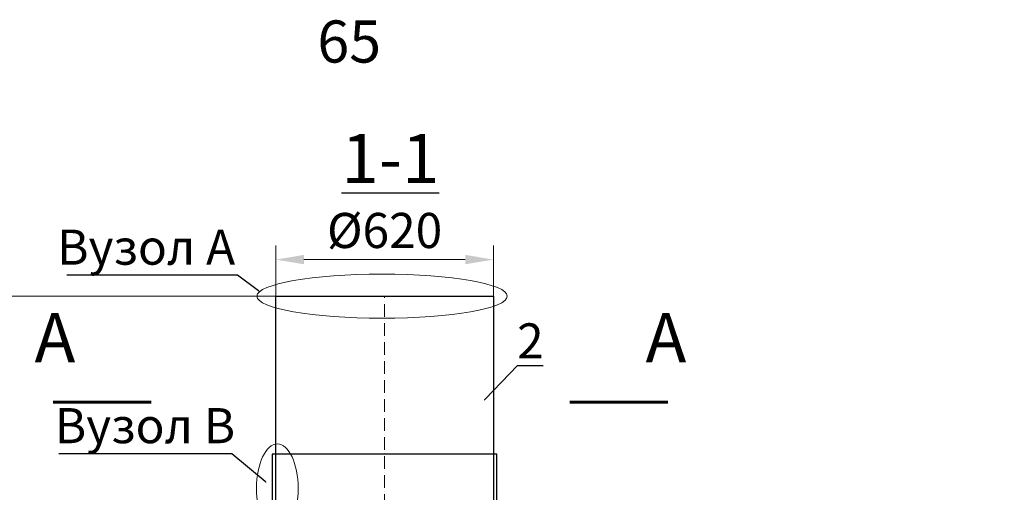
# Model space of a CAD drawing. Units: millimetres. Extents: x -15844 to 116671, y -28659 to 613.
# Drawn here: x 40520 to 43326, y -21283 to -19937 of the extents above; entities that cross this region are included whole.
import ezdxf
from ezdxf import colors
from ezdxf.entities.mleader import LeaderData, LeaderLine
from ezdxf.math import Vec2, Vec3

# ---------------------------------------------------------------- set-up
doc = ezdxf.new("R2010")
doc.units = ezdxf.units.MM
doc.linetypes.add('ACAD_ISO10W100', pattern=[18, 12, -3, 0, -3])
doc.layers.add('2-Bottom level  of pipe', color=7, linetype='Continuous')
doc.layers.add('Бозовая комплектация', color=7, linetype='Continuous', lineweight=40)
doc.styles.add('GOST-2.304_Type-B', font='txt')
doc.styles.add('ГОСТ', font='isocpeur.ttf', dxfattribs={"width": 0.95, "oblique": 15})
doc.dimstyles.new('ГОСТ', dxfattribs={"dimtxt": 2.5, "dimasz": 2, "dimexe": 1, "dimexo": 0, "dimgap": 0.5, "dimtad": 1, "dimdec": 0, "dimtxsty": 'ГОСТ', "dimcen": -2.5, "dimclrd": 7, "dimclre": 7, "dimclrt": 7, "dimadec": 0, "dimazin": 0, "dimtfac": 1, "dimtdec": 0, "dimtmove": 1, "dimatfit": 3, "dimldrblk": 'DOT', "dimfxl": 1, "dimtfill": 1, "dimlwd": 15, "dimlwe": 15, "dimarcsym": 1})

# ---------------------------------------------------------------- blocks, each defined once
blk = doc.blocks.new('_Dot')
at = {"color": 0, "linetype": 'ByBlock', "lineweight": -2}
blk.add_line((-0.5, 0), (-1, 0), dxfattribs=at)
at = {"color": 0, "linetype": 'ByBlock', "const_width": 0.5}
blk.add_lwpolyline([(-0.25, 0, 1), (0.25, 0, 1)], format="xyb", close=True, dxfattribs=at)
blk = doc.blocks.new('*U28')
at = {"color": 250, "linetype": 'ACAD_ISO10W100', "lineweight": 15, "ltscale": 3}
blk.add_line((-0.8, -0.3), (-0.8, 599.7), dxfattribs=at)
at = {"color": 250, "lineweight": 30, "ltscale": 20}
blk.add_lwpolyline([(-310.8, 599.7), (309.2, 599.7), (309.2, -0.3), (-310.8, -0.3)], close=True, dxfattribs=at)
at = {"layer": '2-Bottom level  of pipe', "color": 7, "lineweight": 30, "ltscale": 50}
for points in [[(-320.8, -0.3), (319.2, -0.3), (319.2, 149.7), (-320.8, 149.7)], [(-310.8, -20.3), (309.2, -20.3), (309.2, -0.3), (-310.8, -0.3)]]:
    blk.add_lwpolyline(points, close=True, dxfattribs=at)
blk = doc.blocks.new('*D268')
at = {"layer": '2-Bottom level  of pipe', "color": 7, "linetype": 'Continuous', "lineweight": 15, "ltscale": 50, "transparency": 16777216}
for p, q in [((41249.9, -20817.3), (41249.9, -20580.1)), ((41869.9, -20817.3), (41869.9, -20580.1)), ((41329.9, -20620.1), (41789.9, -20620.1))]:
    blk.add_line(p, q, dxfattribs=at)
at = {"layer": '2-Bottom level  of pipe', "color": 7, "lineweight": 15, "ltscale": 50, "transparency": 16777216}
for points in [[(41329.9, -20606.7), (41329.9, -20633.4), (41249.9, -20620.1)], [(41789.9, -20606.7), (41789.9, -20633.4), (41869.9, -20620.1)]]:
    blk.add_solid(points, dxfattribs=at)
at = {"layer": 'Defpoints', "color": 0, "lineweight": 15, "ltscale": 50, "transparency": 16777216}
for p in [(41869.9, -20620.1), (41249.9, -20817.3), (41869.9, -20817.3)]:
    blk.add_point(p, dxfattribs=at)
at = {"layer": '2-Bottom level  of pipe', "color": 7, "lineweight": 30, "ltscale": 50, "transparency": 16777216, "insert": (41559.9, -20550.1), "char_height": 100, "attachment_point": 5, "style": 'ГОСТ', "bg_fill": 3, "box_fill_scale": 1.1, "bg_fill_color": 256, "bg_fill_true_color": 13158600, "bg_fill_transparency": 0}
blk.add_mtext('%%C620', dxfattribs=at)
blk = doc.blocks.new('*D264')
at = {"color": 7, "linetype": 'Continuous', "lineweight": 15, "transparency": 16777216}
for p, q in [((41372.8, -20724.3), (39928.8, -20724.3)), ((39968.8, -22300.1), (39968.8, -20804.3)), ((40165.3, -22380.1), (39928.8, -22380.1))]:
    blk.add_line(p, q, dxfattribs=at)
for points in [[(39955.5, -20804.3), (39982.2, -20804.3), (39968.8, -20724.3)], [(39955.5, -22300.1), (39982.2, -22300.1), (39968.8, -22380.1)]]:
    blk.add_solid(points, dxfattribs=at)
at = {"layer": 'Defpoints', "color": 0, "linetype": 'Continuous', "lineweight": 15, "transparency": 16777216}
for p in [(39968.8, -20724.3), (41372.8, -20724.3), (40165.3, -22380.1)]:
    blk.add_point(p, dxfattribs=at)
at = {"color": 7, "linetype": 'Continuous', "lineweight": 15, "transparency": 16777216, "insert": (39883.8, -21632.2), "char_height": 100, "attachment_point": 5, "rotation": 90, "style": 'ГОСТ', "bg_fill": 3, "box_fill_scale": 1.1, "bg_fill_color": 256, "bg_fill_true_color": 13158600, "bg_fill_transparency": 0}
blk.add_mtext('Н=___мм', dxfattribs=at)

msp = doc.modelspace()

# ---------------------------------------------------------------- linework, layer by layer
at = {"color": 250, "linetype": 'ByBlock', "lineweight": 15, "ltscale": 20}
msp.add_ellipse((41254.2, -21271.2), major_axis=(0, -126.1), ratio=0.470552, start_param=-1.570796, end_param=4.712389, dxfattribs=at)
at = {"layer": '2-Bottom level  of pipe', "color": 7, "lineweight": 30, "ltscale": 50}
msp.add_lwpolyline([(42280.5, -20746.2, 0, 0, 0), (42280.5, -20906.2, 40, 0.8, 0), (42280.5, -21026.2, 0.8, 0.8, 0)], format="xyseb", dxfattribs=at)
at = {"layer": '2-Bottom level  of pipe', "color": 7, "lineweight": 30, "ltscale": 50, "const_width": 8}
msp.add_lwpolyline([(42367.3, -21026.2), (42087.3, -21026.2)], dxfattribs=at)

# ---------------------------------------------------------------- block references
at = {"layer": 'Бозовая комплектация', "color": 250, "lineweight": 15, "ltscale": 20}
msp.add_blockref('*U28', (41560.7, -21324), dxfattribs=at)

# ---------------------------------------------------------------- texts
at = {"color": 5, "linetype": 'Continuous', "lineweight": 35, "insert": (41368.2, -19939), "char_height": 120, "attachment_point": 1, "style": 'GOST-2.304_Type-B'}
msp.add_mtext_dynamic_manual_height_columns('65', width=1189.369, gutter_width=12.5, heights=[0], dxfattribs=at)
at = {"insert": (41576.4, -20262.2), "char_height": 140, "width": 470.139, "attachment_point": 2, "style": 'ГОСТ'}
msp.add_mtext('{\\L1-1}', dxfattribs=at)
at = {"insert": (42361.7, -20772.6), "char_height": 140, "width": 376.111, "attachment_point": 2, "rotation": 360, "style": 'ГОСТ'}
msp.add_mtext('A', dxfattribs=at)

# ---------------------------------------------------------------- leaders
at = {"color": 250, "linetype": 'Continuous', "lineweight": 15}
ml = msp.add_multileader_mtext('Standard', dxfattribs=at)
ml.set_content('Вузол{\\C26; \\C256;\\c0;А}', color=7, style='ГОСТ')
ml.set_leader_properties()
ml.set_arrow_properties(name='DOT')
ml.build(insert=Vec2(0, 0))
ml.multileader.update_dxf_attribs({"text_left_attachment_type": 6, "text_right_attachment_type": 6, "dogleg_length": 0, "arrow_head_size": 3.2, "scale": 40})
ctx = ml.context
ctx.base_point, ctx.scale, ctx.char_height, ctx.arrow_head_size, ctx.landing_gap_size, ctx.plane_origin = Vec3(36230.8, -20964.6), 40, 100, 3.2, 0, Vec3(36172.2, -21408.9)
ctx.left_attachment, ctx.right_attachment = 6, 6
notes = []
notes.append((ctx, [(1, (1, 1, 0), (36745.1, -20964.6), (-1, 0), 0, [(0, [(36807.6, -21011)], 0, [])])]))
ctx.mtext.insert, ctx.mtext.width, ctx.mtext.defined_height, ctx.mtext.flow_direction = Vec3(36230.8, -20834.6), 1901.108, 120, 5
ml = msp.add_multileader_mtext('Standard', dxfattribs=at)
ml.set_content('Вузол{\\C26; \\C256;\\c0;А}', color=7, style='ГОСТ')
ml.set_leader_properties()
ml.set_arrow_properties(name='DOT')
ml.build(insert=Vec2(0, 0))
ml.multileader.update_dxf_attribs({"text_left_attachment_type": 6, "text_right_attachment_type": 6, "dogleg_length": 0, "arrow_head_size": 3.2, "scale": 40})
ctx = ml.context
ctx.base_point, ctx.scale, ctx.char_height, ctx.arrow_head_size, ctx.landing_gap_size, ctx.plane_origin = Vec3(31852.2, -21164.6), 40, 100, 3.2, 0, Vec3(31793.7, -21408.9)
ctx.left_attachment, ctx.right_attachment = 6, 6
notes.append((ctx, [(1, (1, 1, 0), (32366.6, -21164.6), (-1, 0), 0, [(0, [(32429.1, -21211)], 0, [])])]))
ctx.mtext.insert, ctx.mtext.width, ctx.mtext.defined_height, ctx.mtext.flow_direction = Vec3(31852.2, -21034.6), 1901.108, 120, 5
ml = msp.add_multileader_mtext('Standard', dxfattribs=at)
ml.set_content('Вузол{\\C26; \\C256;\\c0;А}', color=7, style='ГОСТ')
ml.set_leader_properties()
ml.set_arrow_properties(name='DOT')
ml.build(insert=Vec2(0, 0))
ml.multileader.update_dxf_attribs({"text_left_attachment_type": 6, "text_right_attachment_type": 6, "dogleg_length": 0, "arrow_head_size": 3.2, "scale": 40})
ctx = ml.context
ctx.base_point, ctx.scale, ctx.char_height, ctx.arrow_head_size, ctx.landing_gap_size, ctx.plane_origin = Vec3(27743.3, -21364.6), 40, 100, 3.2, 0, Vec3(27684.8, -21408.9)
ctx.left_attachment, ctx.right_attachment = 6, 6
notes.append((ctx, [(1, (1, 1, 0), (28257.7, -21364.6), (-1, 0), 0, [(0, [(28320.2, -21411)], 0, [])])]))
ctx.mtext.insert, ctx.mtext.width, ctx.mtext.defined_height, ctx.mtext.flow_direction = Vec3(27743.3, -21234.6), 1901.108, 120, 5
for ctx, leaders in notes:
    for number, flags, end, landing, length, lines in leaders:
        leader = LeaderData()
        leader.index, (leader.has_last_leader_line, leader.has_dogleg_vector, leader.attachment_direction) = number, flags
        leader.last_leader_point, leader.dogleg_vector, leader.dogleg_length = Vec3(end), Vec3(landing), length
        for number, points, colour, breaks in lines:
            line = LeaderLine()
            line.index, line.vertices, line.color, line.breaks = number, Vec3.list(points), colors.encode_raw_color(colour), breaks
            leader.lines.append(line)
        ctx.leaders.append(leader)

# ---------------------------------------------------------------- next in the draw order: dimensions: what is measured, and where the dimension line sits
at = {"layer": '2-Bottom level  of pipe', "color": 7, "lineweight": 30, "ltscale": 50}
dim = msp.add_linear_dim(base=(41869.9, -20620.1), p1=(41249.9, -20817.3), p2=(41869.9, -20817.3), text='%%C<>', dimstyle='ГОСТ', override={"dimscale": 0, "dimtix": 0, "dimtofl": 1, "dimtmove": 1, "dimatfit": 3, "dimarcsym": 1}, dxfattribs=at)
dim.commit()
dim.dimension.update_dxf_attribs({"geometry": '*D268', "text_midpoint": (41559.9, -20550.1)})

# ---------------------------------------------------------------- next in the draw order: linework, layer by layer
at = {"color": 26, "linetype": 'Continuous', "lineweight": 15, "ltscale": 20}
msp.add_ellipse((41552.8, -20724.3), major_axis=(-356.8, 0), ratio=0.176044, dxfattribs=at)

# ---------------------------------------------------------------- next in the draw order: leaders
at = {"color": 250, "linetype": 'Continuous', "lineweight": 15}
ml = msp.add_multileader_mtext('Standard', dxfattribs=at)
ml.set_content('Вузол{\\C26; \\C256;\\c0;А}', color=7, style='ГОСТ')
ml.set_leader_properties()
ml.set_arrow_properties(name='DOT')
ml.build(insert=Vec2(0, 0))
ml.multileader.update_dxf_attribs({"text_left_attachment_type": 6, "text_right_attachment_type": 6, "dogleg_length": 0, "arrow_head_size": 3.2, "scale": 40})
ctx = ml.context
ctx.base_point, ctx.scale, ctx.char_height, ctx.arrow_head_size, ctx.landing_gap_size, ctx.plane_origin = Vec3(40626.5, -20664.6), 40, 100, 3.2, 0, Vec3(40567.9, -21108.9)
ctx.left_attachment, ctx.right_attachment = 6, 6
notes = []
notes.append((ctx, [(1, (1, 1, 0), (41140.8, -20664.6), (-1, 0), 0, [(0, [(41203.4, -20711)], 0, [])])]))
ctx.mtext.insert, ctx.mtext.width, ctx.mtext.defined_height, ctx.mtext.flow_direction = Vec3(40626.5, -20534.6), 1901.108, 120, 5
ml = msp.add_multileader_mtext('Standard', dxfattribs=at)
ml.set_content('2', color=7, style='ГОСТ')
ml.set_leader_properties()
ml.set_arrow_properties(name='DOT')
ml.build(insert=Vec2(0, 0))
ml.multileader.update_dxf_attribs({"text_left_attachment_type": 6, "text_right_attachment_type": 6, "dogleg_length": 0, "arrow_head_size": 3.2, "scale": 40})
ctx = ml.context
ctx.base_point, ctx.scale, ctx.char_height, ctx.arrow_head_size, ctx.landing_gap_size, ctx.plane_origin = Vec3(41938.9, -20921.7), 40, 100, 3.2, 0, Vec3(40674.9, -21738.2)
ctx.left_attachment, ctx.right_attachment, ctx.text_align_type = 6, 6, 2
notes.append((ctx, [(1, (1, 1, 0), (41938.9, -20921.7), (1, 0), 0, [(0, [(41844.3, -21019.8)], 0, [])])]))
ctx.mtext.insert, ctx.mtext.width, ctx.mtext.alignment, ctx.mtext.flow_direction = Vec3(42013.2, -20801.7), 3.333, 3, 5
for ctx, leaders in notes:
    for number, flags, end, landing, length, lines in leaders:
        leader = LeaderData()
        leader.index, (leader.has_last_leader_line, leader.has_dogleg_vector, leader.attachment_direction) = number, flags
        leader.last_leader_point, leader.dogleg_vector, leader.dogleg_length = Vec3(end), Vec3(landing), length
        for number, points, colour, breaks in lines:
            line = LeaderLine()
            line.index, line.vertices, line.color, line.breaks = number, Vec3.list(points), colors.encode_raw_color(colour), breaks
            leader.lines.append(line)
        ctx.leaders.append(leader)

# ---------------------------------------------------------------- next in the draw order: dimensions: what is measured, and where the dimension line sits
at = {"color": 1, "linetype": 'Continuous', "lineweight": 15}
dim = msp.add_linear_dim(base=(39968.8, -20724.3), p1=(40165.3, -22380.1), p2=(41372.8, -20724.3), angle=90, text='Н=___мм', dimstyle='ГОСТ', override={"dimscale": 0}, dxfattribs=at)
dim.commit()
dim.dimension.update_dxf_attribs({"geometry": '*D264', "text_midpoint": (39968.8, -21632.2), "dimtype": 160})

# ---------------------------------------------------------------- next in the draw order: linework, layer by layer
at = {"layer": '2-Bottom level  of pipe', "color": 7, "lineweight": 30, "ltscale": 50}
msp.add_lwpolyline([(40701.5, -20746.2, 0, 0, 0), (40701.5, -20906.2, 40, 0.8, 0), (40701.5, -21026.2, 0.8, 0.8, 0)], format="xyseb", dxfattribs=at)
at = {"layer": '2-Bottom level  of pipe', "color": 7, "lineweight": 30, "ltscale": 50, "const_width": 8}
msp.add_lwpolyline([(40614.7, -21026.2), (40894.7, -21026.2)], dxfattribs=at)

# ---------------------------------------------------------------- next in the draw order: texts
at = {"insert": (40620.3, -20772.6), "char_height": 140, "width": 376.111, "attachment_point": 2, "style": 'ГОСТ'}
msp.add_mtext('A', dxfattribs=at)

# ---------------------------------------------------------------- next in the draw order: leaders
at = {"color": 250, "linetype": 'Continuous', "lineweight": 15}
ml = msp.add_multileader_mtext('Standard', dxfattribs=at)
ml.set_content('Вузол{\\C250; }B', color=7, style='ГОСТ')
ml.set_leader_properties()
ml.set_arrow_properties(name='DOT')
ml.build(insert=Vec2(0, 0))
ml.multileader.update_dxf_attribs({"text_left_attachment_type": 6, "text_right_attachment_type": 6, "dogleg_length": 0, "arrow_head_size": 3.2, "scale": 40})
ctx = ml.context
ctx.base_point, ctx.scale, ctx.char_height, ctx.arrow_head_size, ctx.landing_gap_size, ctx.plane_origin = Vec3(40619.8, -21173), 40, 100, 3.2, 0, Vec3(39308.7, -21646.3)
ctx.left_attachment, ctx.right_attachment = 6, 6
notes = []
notes.append((ctx, [(1, (1, 1, 0), (41124.6, -21173), (-1, 0), 0, [(0, [(41221.6, -21253.8)], 0, [])])]))
ctx.mtext.insert, ctx.mtext.width, ctx.mtext.defined_height, ctx.mtext.flow_direction = Vec3(40619.8, -21043), 518.119, 1.212659602363904e-12, 5
for ctx, leaders in notes:
    for number, flags, end, landing, length, lines in leaders:
        leader = LeaderData()
        leader.index, (leader.has_last_leader_line, leader.has_dogleg_vector, leader.attachment_direction) = number, flags
        leader.last_leader_point, leader.dogleg_vector, leader.dogleg_length = Vec3(end), Vec3(landing), length
        for number, points, colour, breaks in lines:
            line = LeaderLine()
            line.index, line.vertices, line.color, line.breaks = number, Vec3.list(points), colors.encode_raw_color(colour), breaks
            leader.lines.append(line)
        ctx.leaders.append(leader)

doc.saveas('drawing.dxf')
